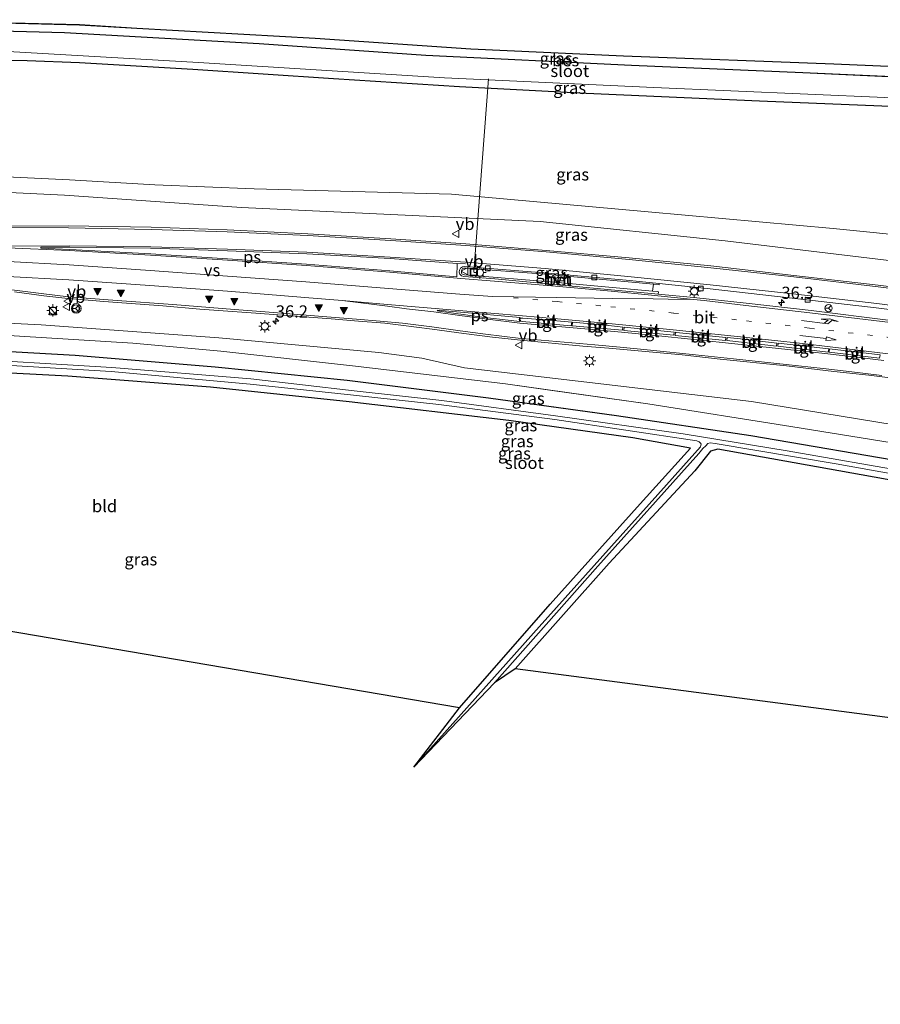
# Model space of a CAD drawing. Units: metres. Extents: x 69998 to 80006, y 412500 to 418751.
# Drawn here: x 72749 to 72926, y 412739 to 412942 of the extents above; entities that cross this region are included whole.
import ezdxf
from ezdxf.enums import TextEntityAlignment as Align

# ---------------------------------------------------------------- set-up
doc = ezdxf.new("R2010")
doc.units = ezdxf.units.M
doc.linetypes.add('VW-1-3_STREEP', pattern=[4, 1, -3])
doc.layers.get('0').update_dxf_attribs({"lineweight": 25})
for name, color, linetype, lineweight in [('B-ME-AL-OVERIG-L-B1', 7, 'Continuous', 18), ('B-ME-AM-KILOMETR-S-B1', 7, 'Continuous', 18), ('B-ME-GW-INSTEEKWATERGANG-L-B1', 10, 'Continuous', 25), ('B-ME-GW-KRUINLIJN-L-B1', 93, 'Continuous', 18), ('B-ME-GW-TEENLIJN-L-B1', 93, 'Continuous', 18), ('B-ME-IE-GRASLAND-GV-B6', 93, 'Continuous', 18), ('B-ME-IE-GRONDWERKLIJN-GROND_INGERICHT-GV-B6', 253, 'Continuous', 18), ('B-ME-IE-INRICHTINGSELEMENT-S-B1', 253, 'Continuous', 18), ('B-ME-IE-MEUBILAIR_WEGMEUBILAIR-LICHTMAST-S-B1', 8, 'Continuous', 18), ('B-ME-KG-KADASTRAAL-OPNAMEDTMGRENS-L-B1', 10, 'Continuous', 25), ('B-ME-OB-BESCHOEIING-GV-B6', 10, 'Continuous', 25), ('B-ME-OG-WATER-GV-B6', 153, 'Continuous', 18), ('B-ME-VH-VERH_SOORT-BETON-OVERIG-GV-B6', 8, 'IE-TERREINAFSCHEIDING-NATUURLIJK-HOUTWAL', 18), ('B-ME-VH-VERH_SOORT-BITUMEN-GV-B6', 8, 'IE-TERREINAFSCHEIDING-NATUURLIJK-HOUTWAL', 18), ('B-ME-VH-VERH_SOORT-HALF_VERHARDING-GV-B6', 8, 'IE-TERREINAFSCHEIDING-NATUURLIJK-HOUTWAL', 18), ('B-ME-VH-VERH_SOORT-TEGELS-GV-B6', 8, 'Continuous', 18), ('B-ME-VV-KOLK-S-B1', 8, 'Continuous', 18), ('B-ME-VW-MARKERING-13STREEP-045-L-B1', 255, 'VW-1-3_STREEP', 18), ('B-ME-VW-MARKERING-PIJLLI750-S-B1', 7, 'Continuous', 18), ('B-ME-VW-MARKERING-PIJLRD750-S-B1', 7, 'Continuous', 18), ('B-ME-VW-MARKERING-STREEP-015-L-B1', 7, 'Continuous', 18), ('B-ME-VW-MARKERING-VERDRIJFSTRP-GV-B6', 7, 'Continuous', 18), ('B-ME-VW-MARKERING-VLAKMARK-GV-B6', 7, 'Continuous', 18), ('B-ME-VW-MARKERING-VLAKMARK-S-B1', 7, 'Continuous', 18), ('B-ME-VW-MEUBILAIR_WEGMEUBILAIR-RONA-S-B1', 8, 'Continuous', 18), ('B-ME-VW-MEUBILAIR_WEGMEUBILAIR-VERKEERSBORD-S-B1', 8, 'Continuous', 18), ('B-ME-VW-MEUBILAIR_WEGMEUBILAIR-VERKEERSLICHT-S-B1', 13, 'Continuous', 18)]:
    doc.layers.add(name, color=color, linetype=linetype, lineweight=lineweight)
doc.styles.add('NLCS-ISO', font='NLCS-ISO.TTF')
doc.linetypes.add('IE-TERREINAFSCHEIDING-NATUURLIJK-HOUTWAL', pattern='A,7,-1.5,[67,NLCS.SHX,S=0.75,R=45,X=0,Y=0],-1.5,7,-1.5,[70,NLCS.SHX,S=0.75,R=0,X=0,Y=0],-1.5', length=20)

# ---------------------------------------------------------------- blocks, each defined once
blk = doc.blocks.new('d43bz_FeatureWriter_4_19_FMEBLOCK1')
at = {"layer": 'B-ME-KG-KADASTRAAL-OPNAMEDTMGRENS-L-B1'}
blk.add_polyline3d([(-2260.83, 45.98, -0.49), (-2607.76, 91.38, -0.06), (-2788.79, 115.07, -0.28), (-2793.05, 112.2, -1.32), (-2809.67, 94.84, -1.32), (-2800.26, 107.03, -0.38), (-2988.2, 139.02, -0.02), (-3003.36, 141.6, -0.02), (-3068.21, 152.63, -0.05), (-3191.41, 139.36, -0.27), (-3195.68, 141.82, -1.39), (-3197.06, 142.34, -1.39), (-3201.88, 145.67, 0.11), (-3205.64, 149.74, 0.11), (-3209.68, 149.89, 0.25)], dxfattribs=at)
blk = doc.blocks.new('d43bz_FeatureWriter_4_19_FMEBLOCK2')
at = {"layer": 'B-ME-KG-KADASTRAAL-OPNAMEDTMGRENS-L-B1'}
blk.add_polyline3d([(-2824.43, 169.38, -0.35), (-2785.06, 168.35, -0.26), (-2773.32, 167.64, -0.26), (-2736.61, 165.57, -0.26), (-2704.57, 163.37, -0.26), (-2673.08, 161.9, -0.26), (-2629.82, 160.29, -0.26), (-2586.43, 158.43, -0.26)], dxfattribs=at)
blk = doc.blocks.new('d43bz_FeatureWriter_4_19_FMEBLOCK16')
at = {"layer": 'B-ME-KG-KADASTRAAL-OPNAMEDTMGRENS-L-B1'}
blk.add_polyline3d([(-2260.83, 45.98, -0.49), (-2607.76, 91.38, -0.06), (-2788.79, 115.07, -0.28), (-2793.05, 112.2, -1.32), (-2809.67, 94.84, -1.32), (-2800.26, 107.03, -0.38), (-2988.2, 139.02, -0.02), (-3003.36, 141.6, -0.02), (-3068.21, 152.63, -0.05), (-3191.41, 139.36, -0.27), (-3195.68, 141.82, -1.39), (-3197.06, 142.34, -1.39), (-3201.88, 145.67, 0.11), (-3205.64, 149.74, 0.11), (-3209.68, 149.89, 0.25)], dxfattribs=at)
blk = doc.blocks.new('d43bz_FeatureWriter_4_19_FMEBLOCK17')
at = {"layer": 'B-ME-KG-KADASTRAAL-OPNAMEDTMGRENS-L-B1'}
blk.add_polyline3d([(-2824.43, 169.38, -0.35), (-2785.06, 168.35, -0.26), (-2773.32, 167.64, -0.26), (-2736.61, 165.57, -0.26), (-2704.57, 163.37, -0.26), (-2673.08, 161.9, -0.26), (-2629.82, 160.29, -0.26), (-2586.43, 158.43, -0.26)], dxfattribs=at)
blk = doc.blocks.new('kast')
blk.add_line((-0.75, -0.75), (0.75, 0.75))
blk.add_lwpolyline([(-0.75, 0.75), (0.75, 0.75), (0.75, -0.75), (-0.75, -0.75)], close=True)
blk = doc.blocks.new('put')
for p, q in [((0.75, 0.75), (-0.75, 0.75)), ((-0.75, 0.75), (-0.75, -0.75)), ((0.75, -0.75), (0.75, 0.75)), ((-0.75, -0.75), (0.75, -0.75))]:
    blk.add_line(p, q)
blk.add_lwpolyline([(-0.625, 0.625), (0.625, 0.625), (0.625, -0.625), (-0.625, -0.625)], close=True)
blk = doc.blocks.new('verkeersbord')
for p, q in [((0, 0.75), (-0.75, -0.625)), ((0.75, -0.625), (0, 0.75)), ((-0.75, -0.625), (0.75, -0.625))]:
    blk.add_line(p, q)
blk = doc.blocks.new('verkeerslicht')
for radius in [1, 0.75]:
    blk.add_circle((0, 0), radius)
blk = doc.blocks.new('wegwijzer')
for q in [(-0.53, -0.53), (0, 0.75), (0.53, -0.53)]:
    blk.add_line((0, 0), q)
blk.add_circle((0, 0), 0.75)
blk = doc.blocks.new('hecto')
for p, q in [((0, 0.625), (-0.625, 0)), ((0, -0.625), (0, 0.625)), ((-0.625, 0), (0.625, 0)), ((0.625, 0), (0, -0.625))]:
    blk.add_line(p, q)
blk = doc.blocks.new('kolk')
blk.add_lwpolyline([(-0.5, -0.5), (0.5, -0.5), (0.5, 0.5), (-0.5, 0.5)], close=True)
blk = doc.blocks.new('verfsymbol')
for color in [252, 253]:
    blk.add_hatch(color=color).paths.add_polyline_path([(0.75, -0.625), (0, 0.75), (-0.75, -0.625)])
blk.add_lwpolyline([(0.75, -0.625), (0, 0.75), (-0.75, -0.625)], close=True)
blk = doc.blocks.new('lantaarnpaal')
for p, q in [((-0.75, 0), (-1.25, 0)), ((-0.88, 0.88), (-0.53, 0.53)), ((0, 0.75), (0, 1.25)), ((0.53, 0.53), (0.88, 0.88)), ((0.75, 0), (1.25, 0)), ((-0.53, -0.53), (-0.88, -0.88)), ((0, -0.75), (0, -1.25)), ((0.53, -0.53), (0.88, -0.88))]:
    blk.add_line(p, q)
blk.add_circle((0, 0), 0.75)
blk = doc.blocks.new('pijll')
for p, q in [((0, 0, 0.1), (5.45, 0, 0.1)), ((5.7, 1.05, 0.1), (4, 0.75, 0.1)), ((4, 0.75, 0.1), (5.45, 0.75, 0.1)), ((5.45, 0.75, 0.1), (4.7, 0, 0.1)), ((6.2, 0.75, 0.1), (5.45, 0, 0.1)), ((7.5, 0.75, 0.1), (5.7, 1.05, 0.1)), ((7.5, 0.75, 0.1), (6.2, 0.75, 0.1))]:
    blk.add_line(p, q)
blk = doc.blocks.new('pijl')
for p, q in [((0, 0, 0.1), (5.45, 0, 0.1)), ((7.5, 0, 0.1), (5.45, 0.375, 0.1)), ((5.45, 0.375, 0.1), (5.45, -0.375, 0.1)), ((5.45, -0.375, 0.1), (7.5, 0, 0.1))]:
    blk.add_line(p, q)

msp = doc.modelspace()

# ---------------------------------------------------------------- linework, layer by layer
at = {"layer": 'B-ME-AL-OVERIG-L-B1'}
msp.add_line((72845.152, 412929.788, -0.687), (72842.18, 412890.028, 2.063), dxfattribs=at)
at = {"layer": 'B-ME-GW-INSTEEKWATERGANG-L-B1'}
for points in [[(73054.355, 412932.59, -0.103), (73053.573, 412927.857, -0.117), (73052.618, 412925.686, -0.123), (73050.728, 412923.167, -0.18), (73047.602, 412921.019, -0.213), (73042.782, 412919.505, -0.253), (73038.677, 412919.181, -0.253), (73010.04, 412920.607, -0.253), (72973.637, 412922.171, -0.253), (72936.229, 412923.696, -0.18), (72900.952, 412925.204, -0.18), (72865.305, 412926.763, -0.217), (72839.178, 412928.131, -0.287), (72813.283, 412929.762, -0.287), (72784.323, 412931.693, -0.29), (72760.953, 412933.036, -0.28), (72750.17, 412933.488, -0.22), (72710.362, 412934.315, -0.22), (72679.165, 412934.884, -0.177), (72669.403, 412934.677, -0.118)], [(72659.038, 412876.045, 0.043), (72686.143, 412875.884, 0.043), (72722.373, 412874.974, 0.043), (72760.098, 412872.88, 0.043), (72788.878, 412870.479, 0.043), (72816.079, 412867.727, 0.09), (72845.163, 412864.073, 0.047), (72858.1046, 412862.2984, 0.047)], [(72839.228, 412800.193, -0.383), (72857.891, 412821.532, -0.383), (72876.362, 412842.233, -0.393), (72886.753, 412853.724, -0.393), (72874.893, 412855.843, -0.193), (72849.325, 412859.42, -0.193), (72816.487, 412863.226, -0.193), (72787.962, 412866.261, -0.173), (72758.557, 412868.53, -0.15), (72725.759, 412870.278, -0.087), (72693.221, 412871.213, -0.087), (72662.654, 412871.689, -0.087), (72658.266, 412871.679, -0.087)], [(72858.1046, 412862.2984, 0.047), (72871.541, 412860.456, 0.047), (72899.202, 412856.315, 0.047), (72933.702, 412850.434, 0.143), (72968.869, 412844.357, 0.163), (73002.917, 412838.003, 0.133), (73036.88, 412831.998, 0.163), (73042.27, 412831.049, 0.161)], [(73041.27, 412826.641, -0.273), (73014.821, 412831.406, -0.273), (72982.465, 412837.203, -0.273), (72955.069, 412842.223, -0.273), (72921.905, 412848.197, -0.373), (72892.364, 412853.522, -0.507), (72890.87, 412853.06, -0.507), (72887.613, 412849.031, -0.247), (72870.032, 412830.002, -0.247), (72850.691, 412808.233, -0.283)]]:
    msp.add_polyline3d(points, dxfattribs=at)
at = {"layer": 'B-ME-GW-KRUINLIJN-L-B1'}
for points in [[(73053.326, 412879.79, 2.768), (73052.891, 412879.538, 2.77), (73047.541, 412878.275, 2.75), (73041.416, 412878.365, 2.74), (73031.212, 412878.981, 2.637), (72987.681, 412884.551, 2.46), (72946.451, 412890.063, 2.257), (72893.884, 412896.372, 2.097), (72855.792, 412900.414, 1.887), (72794.324, 412903.29, 1.803), (72757.87, 412905.831, 1.667), (72732.269, 412907.07, 1.667), (72687.49, 412909.527, 1.647), (72664.961, 412909.55, 1.647)], [(72660.093, 412882.011, 1.284), (72687.585, 412881.743, 1.267), (72720.044, 412880.724, 1.167), (72753.106, 412879.132, 1.167), (72789.656, 412876.448, 1.187), (72822.566, 412873.383, 1.165), (72831.428, 412872.202, 1.254), (72840.232, 412870.212, 1.296), (72899.335, 412863.325, 1.437), (72935.787, 412857.339, 1.699), (72969.898, 412851.184, 1.437), (72999.781, 412846.987, 2.346), (73031.525, 412842.509, 2.481), (73044.051, 412839.747, 2.412)]]:
    msp.add_polyline3d(points, dxfattribs=at)
at = {"layer": 'B-ME-GW-TEENLIJN-L-B1'}
for points in [[(73059.549, 412917.048, 0.313), (73055.778, 412897.581, 0.51), (73053.844, 412891.497, 0.593), (73050.369, 412888.017, 0.65), (73045.865, 412885.854, 0.723), (73040.455, 412885.276, 0.72), (73025.721, 412887.084, 0.583), (72986.691, 412891.595, 0.583), (72953.031, 412895.252, 0.647), (72916.129, 412898.95, 0.737), (72878.049, 412902.388, 0.79), (72837.574, 412905.987, 0.74), (72796.937, 412907.137, 0.723), (72776.503, 412907.918, 0.483), (72758.91, 412908.975, 0.317), (72732.999, 412910.184, 0.37), (72699.449, 412911.604, 0.433), (72673.725, 412912.222, 0.46), (72665.447, 412912.301, 0.472)], [(72858.7671, 412865.5397, 0.377), (72848.703, 412866.958, 0.377), (72817.776, 412870.618, 0.377), (72790.097, 412873.664, 0.353), (72771.93, 412875.31, 0.353), (72741.926, 412877.19, 0.39), (72709.131, 412878.708, 0.407), (72675.24, 412879.236, 0.407), (72659.599, 412879.219, 0.407)], [(73043.121, 412834.82, 0.438), (73002.73, 412841.911, 0.43), (72974.196, 412847.055, 0.43), (72940.641, 412852.826, 0.377), (72907.392, 412858.178, 0.377), (72877.945, 412862.837, 0.377), (72858.7671, 412865.5397, 0.377)]]:
    msp.add_polyline3d(points, dxfattribs=at)
at = {"layer": 'B-ME-IE-GRASLAND-GV-B6'}
for points in [[(72721.638, 412941.952, -0.353), (72761.009, 412940.931, -0.257), (72772.754, 412940.222, -0.257), (72809.459, 412938.149, -0.257), (72841.498, 412935.943, -0.257), (72872.993, 412934.48, -0.257), (72916.247, 412932.867, -0.257), (72959.643, 412931.004, -0.263)], [(72952.759, 412929.127, -1.114), (72909.903, 412931.087, -1.114), (72874.594, 412932.616, -1.114), (72832.298, 412934.645, -1.114), (72797.991, 412937.063, -1.114), (72757.869, 412939.325, -1.114), (72718.603, 412940.352, -1.114)], [(72710.362, 412934.315, -0.22), (72750.17, 412933.488, -0.22), (72760.953, 412933.036, -0.28), (72784.323, 412931.693, -0.29), (72813.283, 412929.762, -0.287), (72839.178, 412928.131, -0.287), (72865.305, 412926.763, -0.217), (72900.952, 412925.204, -0.18), (72936.229, 412923.696, -0.18), (72973.637, 412922.171, -0.253), (73010.04, 412920.607, -0.253), (73038.677, 412919.181, -0.253), (73042.782, 412919.505, -0.253), (73047.602, 412921.019, -0.213), (73050.728, 412923.167, -0.18), (73052.618, 412925.686, -0.123), (73053.573, 412927.857, -0.117), (73054.355, 412932.59, -0.103)], [(73054.355, 412932.59, -0.103), (73053.573, 412927.857, -0.117), (73052.618, 412925.686, -0.123), (73050.728, 412923.167, -0.18), (73047.602, 412921.019, -0.213), (73042.782, 412919.505, -0.253), (73038.677, 412919.181, -0.253), (73010.04, 412920.607, -0.253), (72973.637, 412922.171, -0.253), (72936.229, 412923.696, -0.18), (72900.952, 412925.204, -0.18), (72865.305, 412926.763, -0.217), (72839.178, 412928.131, -0.287), (72813.283, 412929.762, -0.287), (72784.323, 412931.693, -0.29), (72760.953, 412933.036, -0.28), (72750.17, 412933.488, -0.22), (72710.362, 412934.315, -0.22)], [(72746.303, 412935.433, -1.658), (72785.5, 412933.114, -1.658), (72836.146, 412929.957, -1.658), (72879.22, 412927.986, -1.658), (72926.771, 412925.913, -1.658), (72966.96, 412924.155, -1.658), (73002.719, 412922.692, -1.658), (73007.77, 412922.64, -1.658), (73038.905, 412920.878, -1.658), (73040.492, 412920.825, -1.658), (73044.3, 412921.861, -1.658), (73048.023, 412923.751, -1.658), (73049.395, 412925.469, -1.658), (73051.721, 412929.328, -1.658), (73054.355, 412932.59, -0.103)], [(73054.355, 412932.59, -0.103), (73059.549, 412917.048, 0.313), (73055.778, 412897.581, 0.51), (73053.844, 412891.497, 0.593), (73050.369, 412888.017, 0.65), (73045.865, 412885.854, 0.723), (73040.455, 412885.276, 0.72), (73025.721, 412887.084, 0.583), (72986.691, 412891.595, 0.583), (72953.031, 412895.252, 0.647), (72916.129, 412898.95, 0.737), (72878.049, 412902.388, 0.79), (72837.574, 412905.987, 0.74), (72796.937, 412907.137, 0.723), (72776.503, 412907.918, 0.483), (72758.91, 412908.975, 0.317), (72732.999, 412910.184, 0.37)], [(72732.999, 412910.184, 0.37), (72758.91, 412908.975, 0.317), (72776.503, 412907.918, 0.483), (72796.937, 412907.137, 0.723), (72837.574, 412905.987, 0.74), (72878.049, 412902.388, 0.79), (72916.129, 412898.95, 0.737), (72953.031, 412895.252, 0.647), (72986.691, 412891.595, 0.583), (73025.721, 412887.084, 0.583), (73040.455, 412885.276, 0.72), (73045.865, 412885.854, 0.723), (73050.369, 412888.017, 0.65), (73053.844, 412891.497, 0.593), (73055.778, 412897.581, 0.51), (73059.549, 412917.048, 0.313), (73059.1, 412901.633, 1.187)], [(72732.269, 412907.07, 1.667), (72757.87, 412905.831, 1.667), (72794.324, 412903.29, 1.803), (72855.792, 412900.414, 1.887), (72893.884, 412896.372, 2.097), (72946.451, 412890.063, 2.257), (72987.681, 412884.551, 2.46), (73031.212, 412878.981, 2.637), (73041.416, 412878.365, 2.74), (73047.541, 412878.275, 2.75), (73052.891, 412879.538, 2.77), (73053.326, 412879.79, 2.768)], [(73059.1, 412901.633, 1.187), (73053.326, 412879.79, 2.768), (73052.891, 412879.538, 2.77), (73047.541, 412878.275, 2.75), (73041.416, 412878.365, 2.74), (73031.212, 412878.981, 2.637), (72987.681, 412884.551, 2.46), (72946.451, 412890.063, 2.257), (72893.884, 412896.372, 2.097), (72855.792, 412900.414, 1.887), (72794.324, 412903.29, 1.803), (72757.87, 412905.831, 1.667), (72732.269, 412907.07, 1.667)], [(73053.326, 412879.79, 2.768), (73051.1189, 412870.058, 2.9894), (73048.669, 412870.448, 2.97), (73045.034, 412870.959, 2.95), (73031.184, 412872.913, 2.845), (73015.181, 412875.187, 2.765), (73001.682, 412877.133, 2.624), (72994.764, 412878.053, 2.624), (72979.043, 412880.226, 2.497), (72962.172, 412882.54, 2.367), (72942.162, 412885.157, 2.293), (72925.394, 412887.287, 2.257), (72908.029, 412889.28, 2.207), (72890.963, 412891.229, 2.126), (72874.141, 412892.916, 2.043), (72857.039, 412894.444, 1.978), (72840.522, 412895.761, 1.916), (72825.06, 412896.792, 1.872), (72807.958, 412897.857, 1.852), (72791.388, 412898.648, 1.824), (72775.703, 412899.19, 1.748), (72758.633, 412899.469, 1.7), (72746.06, 412899.457, 1.69)], [(72928.002, 412880.01, 2.28), (72911.586, 412882.053, 2.2), (72898.222, 412883.593, 2.145), (72887.446, 412884.717, 2.115), (72880.0813, 412885.4513, 2.0744), (72880.133, 412885.929, 2.232), (72879.98, 412885.946, 2.226), (72878.957, 412886.038, 2.256), (72879.12, 412887.478, 2.156), (72880.314, 412887.37, 2.206), (72880.3337, 412887.5921, 1.985)], [(72880.3337, 412887.5921, 1.985), (72890.207, 412886.597, 2.043), (72907.709, 412884.612, 2.16), (72925.002, 412882.591, 2.236), (72942.118, 412880.453, 2.351)], [(72747.567, 412885.879, 1.368), (72753.61, 412885.041, 1.419), (72757.955, 412884.578, 1.374), (72765.961, 412883.916, 1.34), (72778.114, 412882.99, 1.334), (72785.723, 412882.328, 1.369), (72797.258, 412881.534, 1.401), (72802.728, 412881.115, 1.391), (72812.763, 412880.321, 1.423), (72818.41, 412879.88, 1.475), (72823.813, 412879.439, 1.464), (72827.122, 412879.064, 1.452), (72833.584, 412878.226, 1.498), (72840.113, 412877.343, 1.484), (72846.001, 412876.571, 1.606), (72851.758, 412875.932, 1.585), (72864.616, 412874.719, 1.663), (72869.91, 412874.278, 1.717), (72885.062, 412872.932, 1.744), (72892.848, 412872.006, 1.828), (72906.522, 412870.683, 1.854), (72916.227, 412869.514, 1.924), (72923.461, 412868.742, 1.941), (72929.526, 412867.948, 2.009)], [(73046.617, 412850.214, 2.784), (73045.834, 412846.759, 2.679), (73044.051, 412839.747, 2.412), (73031.525, 412842.509, 2.481), (72999.781, 412846.987, 2.346), (72969.898, 412851.184, 1.437), (72935.787, 412857.339, 1.699), (72899.335, 412863.325, 1.437), (72840.232, 412870.212, 1.296), (72831.428, 412872.202, 1.254), (72822.566, 412873.383, 1.165), (72789.656, 412876.448, 1.187), (72753.106, 412879.132, 1.167), (72720.044, 412880.724, 1.167)], [(72720.044, 412880.724, 1.167), (72753.106, 412879.132, 1.167), (72789.656, 412876.448, 1.187), (72822.566, 412873.383, 1.165), (72831.428, 412872.202, 1.254), (72840.232, 412870.212, 1.296), (72899.335, 412863.325, 1.437), (72935.787, 412857.339, 1.699), (72969.898, 412851.184, 1.437), (72999.781, 412846.987, 2.346), (73031.525, 412842.509, 2.481), (73044.051, 412839.747, 2.412)], [(72741.926, 412877.19, 0.39), (72771.93, 412875.31, 0.353), (72790.097, 412873.664, 0.353), (72817.776, 412870.618, 0.377), (72848.703, 412866.958, 0.377), (72877.945, 412862.837, 0.377), (72907.392, 412858.178, 0.377), (72940.641, 412852.826, 0.377), (72974.196, 412847.055, 0.43), (73002.73, 412841.911, 0.43), (73043.121, 412834.82, 0.438)], [(73044.051, 412839.747, 2.412), (73044.036, 412839.686, 2.427), (73043.121, 412834.82, 0.438), (73002.73, 412841.911, 0.43), (72974.196, 412847.055, 0.43), (72940.641, 412852.826, 0.377), (72907.392, 412858.178, 0.377), (72877.945, 412862.837, 0.377), (72848.703, 412866.958, 0.377), (72817.776, 412870.618, 0.377), (72790.097, 412873.664, 0.353), (72771.93, 412875.31, 0.353), (72741.926, 412877.19, 0.39)], [(73043.121, 412834.82, 0.438), (73043.099, 412834.706, 0.43), (73042.27, 412831.049, 0.161), (73036.88, 412831.998, 0.163), (73002.917, 412838.003, 0.133), (72968.869, 412844.357, 0.163), (72933.702, 412850.434, 0.143), (72899.202, 412856.315, 0.047), (72871.541, 412860.456, 0.047), (72845.163, 412864.073, 0.047), (72816.079, 412867.727, 0.09), (72788.878, 412870.479, 0.043), (72760.098, 412872.88, 0.043), (72722.373, 412874.974, 0.043)], [(72722.373, 412874.974, 0.043), (72760.098, 412872.88, 0.043), (72788.878, 412870.479, 0.043), (72816.079, 412867.727, 0.09), (72845.163, 412864.073, 0.047), (72871.541, 412860.456, 0.047), (72899.202, 412856.315, 0.047), (72933.702, 412850.434, 0.143), (72968.869, 412844.357, 0.163), (73002.917, 412838.003, 0.133), (73036.88, 412831.998, 0.163), (73042.27, 412831.049, 0.161)], [(72733.151, 412871.55, -1.317), (72767.485, 412869.459, -1.317), (72796.092, 412866.907, -1.317), (72817.351, 412864.631, -1.317), (72834.972, 412862.689, -1.317), (72858.815, 412859.6, -1.317), (72888.067, 412855.206, -1.317), (72888.515, 412854.998, -1.317), (72888.701, 412854.881, -1.317), (72888.843, 412854.715, -1.317), (72888.949, 412854.553, -1.317), (72888.819, 412854.003, -1.317), (72881.785, 412846.153, -1.317), (72855.63, 412816.899, -1.317), (72829.817, 412788.002, -1.317), (72839.228, 412800.193, -0.383)], [(73042.27, 412831.049, 0.161), (73041.847, 412829.186, -1.176), (73010.981, 412834.702, -1.176), (72982.762, 412839.822, -1.176), (72957.463, 412844.174, -1.176), (72932.656, 412848.641, -1.176), (72906.641, 412853.128, -1.176), (72885.221, 412856.636, -1.176), (72858.995, 412860.382, -1.176), (72835.561, 412863.506, -1.176), (72817.493, 412865.528, -1.176), (72796.238, 412867.969, -1.176), (72767.605, 412870.341, -1.176), (72733.303, 412872.391, -1.176)], [(72839.228, 412800.193, -0.383), (72857.891, 412821.532, -0.383), (72876.362, 412842.233, -0.393), (72886.753, 412853.724, -0.393), (72874.893, 412855.843, -0.193), (72849.325, 412859.42, -0.193), (72816.487, 412863.226, -0.193), (72787.962, 412866.261, -0.173), (72758.557, 412868.53, -0.15), (72725.759, 412870.278, -0.087)], [(73041.626, 412828.209, -1.176), (73041.27, 412826.641, -0.273), (73014.821, 412831.406, -0.273), (72982.465, 412837.203, -0.273), (72955.069, 412842.223, -0.273), (72921.905, 412848.197, -0.373), (72892.364, 412853.522, -0.507), (72890.87, 412853.06, -0.507), (72887.613, 412849.031, -0.247), (72870.032, 412830.002, -0.247), (72850.691, 412808.233, -0.283), (72846.435, 412805.367, -1.317), (72867.693, 412829.391, -1.317), (72888.489, 412852.581, -1.317), (72889.325, 412853.602, -1.317), (72889.885, 412854.204, -1.317), (72890.347, 412854.635, -1.317), (72890.811, 412854.809, -1.317), (72891.839, 412854.687, -1.317), (72916.737, 412850.481, -1.317), (72949.685, 412844.566, -1.317), (72983.319, 412838.576, -1.317), (73016.636, 412832.684, -1.317), (73041.626, 412828.209, -1.176)]]:
    msp.add_polyline3d(points, dxfattribs=at)
at = {"layer": 'B-ME-IE-GRONDWERKLIJN-GROND_INGERICHT-GV-B6'}
for points in [[(72839.228, 412800.193, -0.383), (72651.2834, 412832.1812, -0.0178), (72658.266, 412871.679, -0.087), (72662.654, 412871.689, -0.087), (72693.221, 412871.213, -0.087), (72725.759, 412870.278, -0.087), (72758.557, 412868.53, -0.15), (72787.962, 412866.261, -0.173), (72816.487, 412863.226, -0.193), (72849.325, 412859.42, -0.193), (72874.893, 412855.843, -0.193), (72886.753, 412853.724, -0.393), (72876.362, 412842.233, -0.393), (72857.891, 412821.532, -0.383), (72839.228, 412800.193, -0.383)], [(73041.27, 412826.641, -0.273), (73031.7205, 412784.5444, -0.0639), (72850.691, 412808.233, -0.283), (72870.032, 412830.002, -0.247), (72887.613, 412849.031, -0.247), (72890.87, 412853.06, -0.507), (72892.364, 412853.522, -0.507), (72921.905, 412848.197, -0.373), (72955.069, 412842.223, -0.273), (72982.465, 412837.203, -0.273), (73014.821, 412831.406, -0.273), (73041.27, 412826.641, -0.273)]]:
    msp.add_polyline3d(points, dxfattribs=at)
at = {"layer": 'B-ME-OB-BESCHOEIING-GV-B6'}
for points in [[(72952.754, 412929.027, -1.658), (72909.898, 412930.987, -1.658), (72874.589, 412932.516, -1.658), (72832.292, 412934.545, -1.658), (72797.985, 412936.963, -1.658), (72757.865, 412939.225, -1.658), (72718.601, 412940.252, -1.658)], [(72718.603, 412940.352, -1.114), (72757.869, 412939.325, -1.114), (72797.991, 412937.063, -1.114), (72832.298, 412934.645, -1.114), (72874.594, 412932.616, -1.114), (72909.903, 412931.087, -1.114), (72952.759, 412929.127, -1.114)]]:
    msp.add_polyline3d(points, dxfattribs=at)
at = {"layer": 'B-ME-OG-WATER-GV-B6'}
for points in [[(72718.601, 412940.252, -1.658), (72757.865, 412939.225, -1.658), (72797.985, 412936.963, -1.658), (72832.292, 412934.545, -1.658), (72874.589, 412932.516, -1.658), (72909.898, 412930.987, -1.658), (72952.754, 412929.027, -1.658)], [(72926.771, 412925.913, -1.658), (72879.22, 412927.986, -1.658), (72836.146, 412929.957, -1.658), (72785.5, 412933.114, -1.658), (72746.303, 412935.433, -1.658)], [(72949.685, 412844.566, -1.317), (72916.737, 412850.481, -1.317), (72891.839, 412854.687, -1.317), (72890.811, 412854.809, -1.317), (72890.347, 412854.635, -1.317), (72889.885, 412854.204, -1.317), (72889.325, 412853.602, -1.317), (72888.489, 412852.581, -1.317), (72867.693, 412829.391, -1.317), (72846.435, 412805.367, -1.317), (72829.817, 412788.002, -1.317), (72855.63, 412816.899, -1.317), (72881.785, 412846.153, -1.317), (72888.819, 412854.003, -1.317), (72888.949, 412854.553, -1.317), (72888.843, 412854.715, -1.317), (72888.701, 412854.881, -1.317), (72888.515, 412854.998, -1.317), (72888.067, 412855.206, -1.317), (72858.815, 412859.6, -1.317), (72834.972, 412862.689, -1.317), (72817.351, 412864.631, -1.317), (72796.092, 412866.907, -1.317), (72767.485, 412869.459, -1.317), (72733.151, 412871.55, -1.317)], [(72733.303, 412872.391, -1.176), (72767.605, 412870.341, -1.176), (72796.238, 412867.969, -1.176), (72817.493, 412865.528, -1.176), (72835.561, 412863.506, -1.176), (72858.995, 412860.382, -1.176), (72885.221, 412856.636, -1.176), (72906.641, 412853.128, -1.176), (72932.656, 412848.641, -1.176), (72957.463, 412844.174, -1.176), (72982.762, 412839.822, -1.176), (73010.981, 412834.702, -1.176), (73041.847, 412829.186, -1.176)]]:
    msp.add_polyline3d(points, dxfattribs=at)
at = {"layer": 'B-ME-VH-VERH_SOORT-BETON-OVERIG-GV-B6'}
msp.add_polyline3d([(72880.3337, 412887.5921, 1.985), (72880.314, 412887.37, 2.206), (72879.12, 412887.478, 2.156), (72856.738, 412889.511, 2.021), (72840.511, 412890.786, 1.975), (72840.02, 412890.757, 1.949), (72839.811, 412890.706, 1.955), (72839.582, 412890.272, 1.926), (72839.623, 412889.766, 1.902), (72839.684, 412889.632, 1.929), (72839.813, 412889.537, 1.934), (72840.198, 412889.409, 1.928), (72858.693, 412887.859, 2.028), (72878.957, 412886.038, 2.256), (72879.98, 412885.946, 2.226), (72880.133, 412885.929, 2.232), (72880.0813, 412885.4513, 2.0744), (72878.74, 412885.585, 2.067), (72870.426, 412886.315, 2.033), (72859.513, 412887.337, 1.96), (72846.451, 412888.551, 1.81), (72841.062, 412888.962, 1.81), (72840.091, 412889.04, 1.818), (72839.604, 412889.213, 1.82), (72839.282, 412889.514, 1.83), (72839.15, 412889.92, 1.82), (72839.221, 412890.3337, 1.8419), (72839.231, 412890.392, 1.845), (72839.425, 412890.776, 1.844), (72839.785, 412891.069, 1.832), (72840.223, 412891.103, 1.812), (72856.579, 412889.78, 1.868), (72873.538, 412888.277, 1.945), (72880.3337, 412887.5921, 1.985)], dxfattribs=at)
at = {"layer": 'B-ME-VH-VERH_SOORT-BITUMEN-GV-B6'}
for points in [[(72746.06, 412899.457, 1.69), (72758.633, 412899.469, 1.7), (72775.703, 412899.19, 1.748), (72791.388, 412898.648, 1.824), (72807.958, 412897.857, 1.852), (72825.06, 412896.792, 1.872), (72840.522, 412895.761, 1.916), (72857.039, 412894.444, 1.978), (72874.141, 412892.916, 2.043), (72890.963, 412891.229, 2.126), (72908.029, 412889.28, 2.207), (72925.394, 412887.287, 2.257), (72942.162, 412885.157, 2.293), (72962.172, 412882.54, 2.367), (72979.043, 412880.226, 2.497), (72994.764, 412878.053, 2.624), (73001.682, 412877.133, 2.624), (73015.181, 412875.187, 2.765), (73031.184, 412872.913, 2.845), (73045.034, 412870.959, 2.95), (73048.669, 412870.448, 2.97), (73051.1189, 412870.058, 2.9894)], [(72942.118, 412880.453, 2.351), (72925.002, 412882.591, 2.236), (72907.709, 412884.612, 2.16), (72890.207, 412886.597, 2.043), (72880.3337, 412887.5921, 1.985), (72873.538, 412888.277, 1.945), (72856.579, 412889.78, 1.868), (72840.223, 412891.103, 1.812), (72839.785, 412891.069, 1.832), (72839.425, 412890.776, 1.844), (72839.231, 412890.392, 1.845), (72839.221, 412890.3337, 1.8419), (72839.15, 412889.92, 1.82), (72839.282, 412889.514, 1.83), (72839.604, 412889.213, 1.82), (72840.091, 412889.04, 1.818), (72841.062, 412888.962, 1.81), (72846.451, 412888.551, 1.81), (72859.513, 412887.337, 1.96), (72870.426, 412886.315, 2.033), (72878.74, 412885.585, 2.067), (72880.0813, 412885.4513, 2.0744), (72887.446, 412884.717, 2.115), (72898.222, 412883.593, 2.145), (72911.586, 412882.053, 2.2), (72928.002, 412880.01, 2.28)], [(72929.526, 412867.948, 2.009), (72923.461, 412868.742, 1.941), (72916.227, 412869.514, 1.924), (72906.522, 412870.683, 1.854), (72892.848, 412872.006, 1.828), (72885.062, 412872.932, 1.744), (72869.91, 412874.278, 1.717), (72864.616, 412874.719, 1.663), (72851.758, 412875.932, 1.585), (72846.001, 412876.571, 1.606), (72840.113, 412877.343, 1.484), (72833.584, 412878.226, 1.498), (72827.122, 412879.064, 1.452), (72823.813, 412879.439, 1.464), (72818.41, 412879.88, 1.475), (72812.763, 412880.321, 1.423), (72802.728, 412881.115, 1.391), (72797.258, 412881.534, 1.401), (72785.723, 412882.328, 1.369), (72778.114, 412882.99, 1.334), (72765.961, 412883.916, 1.34), (72757.955, 412884.578, 1.374), (72753.61, 412885.041, 1.419), (72747.567, 412885.879, 1.368)], [(72862.2932, 412879.6306, 1.7524), (72858.476, 412879.973, 1.732), (72852.221, 412880.508, 1.694), (72851.822, 412880.495, 1.672), (72851.686, 412880.409, 1.764), (72851.653, 412880.221, 1.77), (72851.697, 412880.045, 1.757), (72851.818, 412879.89, 1.768), (72852.083, 412879.758, 1.691), (72862.217, 412878.876, 1.737), (72862.2932, 412879.6306, 1.7524)], [(72872.8346, 412878.654, 1.8058), (72869.915, 412878.947, 1.793), (72862.451, 412879.6165, 1.7532), (72862.383, 412878.876, 1.799), (72872.771, 412877.983, 1.814), (72872.8346, 412878.654, 1.8058)], [(72883.3988, 412877.5938, 1.8523), (72873.0699, 412878.6304, 1.8069), (72873.003, 412877.95, 1.894), (72883.325, 412876.979, 1.838), (72883.3988, 412877.5938, 1.8523)], [(72894.0375, 412876.5014, 1.915), (72883.785, 412877.555, 1.854), (72883.6893, 412877.5646, 1.8536), (72883.623, 412876.935, 1.939), (72893.967, 412875.877, 1.936), (72894.0375, 412876.5014, 1.915)], [(72904.5424, 412875.3568, 1.9549), (72897.058, 412876.191, 1.933), (72894.2683, 412876.4777, 1.9164), (72894.209, 412875.854, 1.993), (72904.476, 412874.74, 1.929), (72904.5424, 412875.3568, 1.9549)], [(72915.2004, 412874.1502, 2.0021), (72909.727, 412874.779, 1.97), (72904.7966, 412875.3285, 1.9556), (72904.73, 412874.696, 2.045), (72915.107, 412873.505, 2.029), (72915.2004, 412874.1502, 2.0021)], [(72925.7665, 412872.9363, 2.0642), (72915.3927, 412874.1281, 2.0033), (72915.305, 412873.472, 2.045), (72925.683, 412872.259, 2.078), (72925.7665, 412872.9363, 2.0642)]]:
    msp.add_polyline3d(points, dxfattribs=at)
at = {"layer": 'B-ME-VH-VERH_SOORT-HALF_VERHARDING-GV-B6'}
msp.add_polyline3d([(72879.12, 412887.478, 2.156), (72878.957, 412886.038, 2.256), (72858.693, 412887.859, 2.028), (72840.198, 412889.409, 1.928), (72839.813, 412889.537, 1.934), (72839.684, 412889.632, 1.929), (72839.623, 412889.766, 1.902), (72839.582, 412890.272, 1.926), (72839.811, 412890.706, 1.955), (72840.02, 412890.757, 1.949), (72840.511, 412890.786, 1.975), (72856.738, 412889.511, 2.021), (72879.12, 412887.478, 2.156)], dxfattribs=at)
at = {"layer": 'B-ME-VH-VERH_SOORT-TEGELS-GV-B6'}
for points in [[(72862.2932, 412879.6306, 1.7524), (72862.217, 412878.876, 1.737), (72852.083, 412879.758, 1.691), (72851.818, 412879.89, 1.768), (72851.697, 412880.045, 1.757), (72851.653, 412880.221, 1.77), (72851.686, 412880.409, 1.764), (72851.822, 412880.495, 1.672), (72852.221, 412880.508, 1.694), (72858.476, 412879.973, 1.732), (72862.2932, 412879.6306, 1.7524)], [(72872.8346, 412878.654, 1.8058), (72872.771, 412877.983, 1.814), (72862.383, 412878.876, 1.799), (72862.451, 412879.6165, 1.7532), (72869.915, 412878.947, 1.793), (72872.8346, 412878.654, 1.8058)], [(72883.3988, 412877.5938, 1.8523), (72883.325, 412876.979, 1.838), (72873.003, 412877.95, 1.894), (72873.0699, 412878.6304, 1.8069), (72883.3988, 412877.5938, 1.8523)], [(72894.0375, 412876.5014, 1.915), (72893.967, 412875.877, 1.936), (72883.623, 412876.935, 1.939), (72883.6893, 412877.5646, 1.8536), (72883.785, 412877.555, 1.854), (72894.0375, 412876.5014, 1.915)], [(72904.5424, 412875.3568, 1.9549), (72904.476, 412874.74, 1.929), (72894.209, 412875.854, 1.993), (72894.2683, 412876.4777, 1.9164), (72897.058, 412876.191, 1.933), (72904.5424, 412875.3568, 1.9549)], [(72915.2004, 412874.1502, 2.0021), (72915.107, 412873.505, 2.029), (72904.73, 412874.696, 2.045), (72904.7966, 412875.3285, 1.9556), (72909.727, 412874.779, 1.97), (72915.2004, 412874.1502, 2.0021)], [(72925.7665, 412872.9363, 2.0642), (72925.683, 412872.259, 2.078), (72915.305, 412873.472, 2.045), (72915.3927, 412874.1281, 2.0033), (72925.7665, 412872.9363, 2.0642)]]:
    msp.add_polyline3d(points, dxfattribs=at)
at = {"layer": 'B-ME-VW-MARKERING-13STREEP-045-L-B1'}
msp.add_polyline3d([(72850.316, 412884.682, 1.804), (72859.32, 412883.894, 1.854), (72870.329, 412882.822, 1.92), (72883.32, 412881.514, 1.974), (72898.305, 412879.915, 2.038), (72911.278, 412878.42, 2.082), (72927.255, 412876.533, 2.176), (72943.181, 412874.493, 2.262), (72959.151, 412872.374, 2.381), (72974.077, 412870.337, 2.497), (72986.999, 412868.591, 2.592), (73001.911, 412866.452, 2.719), (73010.857, 412865.241, 2.791), (73021.804, 412863.652, 2.843), (73030.721, 412862.403, 2.894), (73038.693, 412861.255, 2.954)], dxfattribs=at)
at = {"layer": 'B-ME-VW-MARKERING-STREEP-015-L-B1'}
for p, q in [((72838.7436, 412891.7335, 1.831), (72840.4235, 412891.641, 1.823)), ((72828.285, 412882.425, 1.554), (72833.914, 412881.805, 1.597))]:
    msp.add_line(p, q, dxfattribs=at)
for points in [[(72662.738, 412896.975, 1.6499), (72673.904, 412897.428, 1.665), (72689.639, 412897.999, 1.696), (72700.638, 412898.3263, 1.6727), (72706.611, 412898.504, 1.66), (72711.482, 412898.6407, 1.653), (72723.728, 412898.933, 1.658), (72732.418, 412899.034, 1.664), (72746.06, 412899.158, 1.683), (72758.691, 412899.073, 1.683), (72775.706, 412898.71, 1.728), (72791.346, 412898.231, 1.822), (72807.945, 412897.473, 1.852), (72825.069, 412896.492, 1.873), (72840.529, 412895.426, 1.909)], [(72737.821, 412895.232, 1.572), (72746.155, 412895.332, 1.594), (72758.901, 412895.375, 1.606), (72775.633, 412895.163, 1.617), (72791.449, 412894.684, 1.724), (72807.778, 412894.042, 1.762), (72824.946, 412893.07, 1.77), (72840.433, 412891.999, 1.824)], [(72840.529, 412895.426, 1.909), (72857.036, 412894.107, 1.977), (72874.122, 412892.552, 2.047), (72890.915, 412890.867, 2.124), (72908.022, 412888.965, 2.204), (72925.364, 412886.942, 2.261), (72942.127, 412884.776, 2.309), (72962.169, 412882.091, 2.378), (72978.967, 412879.751, 2.514), (72994.679, 412877.541, 2.639), (73001.59, 412876.598, 2.639), (73015.176, 412874.689, 2.776), (73031.111, 412872.445, 2.859), (73044.91, 412870.509, 2.958), (73048.825, 412869.941, 2.993), (73051.0355, 412869.6901, 3.0074)], [(72840.433, 412891.999, 1.824), (72856.867, 412890.686, 1.881), (72873.833, 412889.087, 1.964), (72890.822, 412887.364, 2.045), (72907.816, 412885.502, 2.17), (72925.1, 412883.463, 2.241), (72941.826, 412881.389, 2.347), (72961.815, 412878.713, 2.449), (72978.675, 412876.386, 2.593), (72994.429, 412874.182, 2.714), (73001.024, 412873.243, 2.714), (73014.407, 412871.356, 2.867), (73030.317, 412869.093, 2.926), (73044.108, 412867.14, 3.032), (73050.2577, 412866.2613, 3.0875)], [(72661.4841, 412889.8817, 1.4754), (72674.172, 412890.267, 1.498), (72689.912, 412890.516, 1.483), (72700.5526, 412890.407, 1.4571), (72707.184, 412890.339, 1.441), (72711.7077, 412890.2761, 1.424), (72712.091, 412890.264, 1.41), (72724.25, 412889.973, 1.404), (72733.021, 412889.664, 1.436), (72746.248, 412889.075, 1.451), (72758.763, 412888.339, 1.436), (72775.422, 412887.222, 1.433), (72791.428, 412886.002, 1.5), (72807.358, 412884.745, 1.535), (72815.07, 412884.115, 1.542), (72824.359, 412883.313, 1.544), (72839.074, 412882.065, 1.626), (72845.663, 412881.517, 1.626), (72852.202, 412880.96, 1.715)], [(72926.146, 412868.642, 1.998), (72919.97, 412869.414, 1.971), (72914.037, 412870.076, 1.888), (72906.428, 412870.936, 1.879), (72895.577, 412872.083, 1.85), (72887.769, 412872.921, 1.807), (72878.528, 412873.869, 1.772), (72872.286, 412874.509, 1.713), (72867.059, 412874.972, 1.735), (72851.289, 412876.383, 1.586), (72844.562, 412877.177, 1.566), (72839.313, 412877.883, 1.52), (72833.512, 412878.721, 1.497), (72827.447, 412879.427, 1.475), (72822.903, 412879.868, 1.447), (72818.029, 412880.243, 1.46), (72810.155, 412880.883, 1.434), (72799.193, 412881.787, 1.456), (72792.885, 412882.25, 1.437), (72780.159, 412883.265, 1.348), (72768.734, 412884.081, 1.377), (72758.743, 412884.897, 1.358), (72753.604, 412885.47, 1.405), (72747.054, 412886.286, 1.383)], [(72815.07, 412884.115, 1.542), (72824.348, 412882.927, 1.541), (72828.285, 412882.425, 1.554)], [(72887.374, 412884.333, 2.096), (72889.541, 412884.087, 2.102), (72898.173, 412883.107, 2.139), (72911.342, 412881.57, 2.183), (72927.949, 412879.589, 2.271), (72943.463, 412877.616, 2.367), (72959.767, 412875.472, 2.495), (72974.551, 412873.48, 2.599), (72988.994, 412871.458, 2.698), (73000.392, 412869.863, 2.798), (73011.767, 412868.273, 2.879), (73026.219, 412866.236, 2.98), (73031.426, 412865.516, 3.008), (73042.74, 412863.901, 3.085), (73049.5091, 412862.9614, 3.1412)], [(72926.531, 412871.727, 2.059), (72920.336, 412872.501, 2.051), (72914.384, 412873.165, 1.995), (72906.766, 412874.026, 1.988), (72895.906, 412875.174, 1.95), (72888.094, 412876.013, 1.884), (72878.845, 412876.962, 1.806), (72872.582, 412877.604, 1.782), (72867.335, 412878.069, 1.782), (72851.61, 412879.476, 1.645), (72844.952, 412880.262, 1.615), (72839.742, 412880.963, 1.606), (72833.914, 412881.805, 1.597)], [(72852.202, 412880.96, 1.715), (72858.614, 412880.402, 1.74), (72869.959, 412879.349, 1.806), (72883.206, 412878.058, 1.863), (72897.077, 412876.618, 1.936), (72909.834, 412875.228, 1.98), (72926.899, 412873.217, 2.083), (72942.874, 412871.208, 2.168), (72958.836, 412869.074, 2.29), (72973.784, 412867.037, 2.412), (72986.495, 412865.246, 2.483), (72999.294, 412863.448, 2.584), (73010.976, 412861.803, 2.697), (73023.695, 412860.008, 2.746), (73037.5, 412858.047, 2.832), (73047.066, 412856.686, 2.902), (73048.0539, 412856.5461, 2.91)]]:
    msp.add_polyline3d(points, dxfattribs=at)
at = {"layer": 'B-ME-VW-MARKERING-VERDRIJFSTRP-GV-B6'}
for points in [[(72746.19, 412894.981, 1.579), (72758.845, 412894.378, 1.589), (72775.619, 412893.451, 1.567), (72791.473, 412892.416, 1.673), (72807.694, 412891.303, 1.688), (72824.828, 412889.92, 1.706), (72839.5, 412888.663, 1.797), (72846.4, 412888.097, 1.797), (72858.931, 412887.091, 1.944), (72870.411, 412886.06, 2.022), (72878.739, 412885.223, 2.057)], [(72878.739, 412885.223, 2.057), (72887.374, 412884.333, 2.096), (72882.188, 412884.386, 2.054), (72879.083, 412884.447, 2.036), (72870.738, 412884.556, 1.982), (72859.206, 412884.748, 1.878), (72845.964, 412884.944, 1.774), (72844.064, 412885.056, 1.724), (72839.303, 412885.392, 1.724), (72824.607, 412886.604, 1.631), (72807.585, 412887.953, 1.602), (72791.442, 412889.142, 1.575), (72775.503, 412890.301, 1.502), (72758.82, 412891.433, 1.527), (72746.259, 412892.138, 1.53)]]:
    msp.add_polyline3d(points, dxfattribs=at)
at = {"layer": 'B-ME-VW-MARKERING-VLAKMARK-GV-B6'}
for points in [[(72838.7436, 412891.7335, 1.831), (72838.651, 412889.018, 1.792), (72824.8508, 412890.2187, 1.7505), (72807.692, 412891.568, 1.699), (72791.464, 412892.698, 1.676), (72775.631, 412893.751, 1.586), (72758.962, 412894.602, 1.586), (72753.039, 412894.886, 1.593), (72753.033, 412895.106, 1.597), (72758.985, 412895.127, 1.595), (72775.62, 412894.899, 1.613), (72791.454, 412894.371, 1.725), (72807.743, 412893.729, 1.759), (72824.9064, 412892.7498, 1.7989), (72838.7436, 412891.7335, 1.831)], [(72851.54, 412879.94, 1.757), (72851.631, 412879.759, 1.768), (72843.818, 412880.698, 1.615), (72834.625, 412881.953, 1.597), (72834.648, 412882.111, 1.574), (72843.3394, 412881.3693, 1.7119), (72847.7943, 412880.965, 1.7016), (72851.721, 412880.607, 1.687), (72851.574, 412880.415, 1.764), (72851.495, 412880.178, 1.77), (72851.54, 412879.94, 1.757)]]:
    msp.add_polyline3d(points, dxfattribs=at)

# ---------------------------------------------------------------- block references
at = {"layer": 'B-ME-AM-KILOMETR-S-B1', "rotation": 90}
for p in [(72905.463, 412883.673, 2.34), (72801.384, 412879.83, 1.402)]:
    msp.add_blockref('hecto', p, dxfattribs=at)
at = {"layer": 'B-ME-IE-INRICHTINGSELEMENT-S-B1', "rotation": 90}
for name, p in [('put', (72842.129, 412889.922, 2.137)), ('kast', (72755.526, 412881.906, 1.36))]:
    msp.add_blockref(name, p, dxfattribs=at)
at = {"layer": 'B-ME-IE-MEUBILAIR_WEGMEUBILAIR-LICHTMAST-S-B1', "rotation": 90}
for p in [(72843.409, 412889.849, 2.097), (72887.53, 412886.002, 2.278), (72755.486, 412882.08, 1.362), (72799.113, 412878.793, 1.452), (72865.985, 412871.669, 1.685)]:
    msp.add_blockref('lantaarnpaal', p, dxfattribs=at)
at = {"layer": 'B-ME-KG-KADASTRAAL-OPNAMEDTMGRENS-L-B1'}
for name, p in [('d43bz_FeatureWriter_4_19_FMEBLOCK2', (75546.0709, 412772.577)), ('d43bz_FeatureWriter_4_19_FMEBLOCK17', (75546.0709, 412772.577)), ('d43bz_FeatureWriter_4_19_FMEBLOCK1', (75639.4846, 412693.1651)), ('d43bz_FeatureWriter_4_19_FMEBLOCK16', (75639.4846, 412693.1651))]:
    msp.add_blockref(name, p, dxfattribs=at)
at = {"layer": 'B-ME-VV-KOLK-S-B1', "rotation": 90}
for p in [(72845.02, 412890.73, 2.137), (72866.949, 412888.865, 2.283), (72888.888, 412886.585, 2.45), (72910.866, 412884.256, 2.537)]:
    msp.add_blockref('kolk', p, dxfattribs=at)
at = {"layer": 'B-ME-VW-MARKERING-PIJLLI750-S-B1', "rotation": 353}
msp.add_blockref('pijll', (72909.622, 412879.986, 2.127), dxfattribs=at)
at = {"layer": 'B-ME-VW-MARKERING-PIJLRD750-S-B1', "rotation": 353}
msp.add_blockref('pijl', (72909.265, 412876.927, 2.014), dxfattribs=at)
at = {"layer": 'B-ME-VW-MARKERING-VLAKMARK-S-B1', "rotation": 180}
for p in [(72764.706, 412885.983, 1.415), (72769.514, 412885.586, 1.359), (72787.644, 412884.351, 1.434), (72792.849, 412883.91, 1.451), (72810.273, 412882.587, 1.467), (72815.39, 412882.057, 1.512)]:
    msp.add_blockref('verfsymbol', p, dxfattribs=at)
at = {"layer": 'B-ME-VW-MEUBILAIR_WEGMEUBILAIR-RONA-S-B1', "rotation": 90}
for p in [(72760.1708, 412882.4588, 3.42), (72915.181, 412882.526, 2.299)]:
    msp.add_blockref('wegwijzer', p, dxfattribs=at)
at = {"layer": 'B-ME-VW-MEUBILAIR_WEGMEUBILAIR-VERKEERSBORD-S-B1', "rotation": 90}
for p in [(72838.416, 412897.849, 1.974), (72840.265, 412890.175, 2.077), (72758.288, 412882.829, 1.386), (72758.488, 412883.965, 1.402), (72851.385, 412874.889, 1.585)]:
    msp.add_blockref('verkeersbord', p, dxfattribs=at)
at = {"layer": 'B-ME-VW-MEUBILAIR_WEGMEUBILAIR-VERKEERSLICHT-S-B1', "rotation": 90}
msp.add_blockref('verkeerslicht', (72760.2969, 412882.4742, 4.836), dxfattribs=at)

# ---------------------------------------------------------------- texts
at = {"layer": 'B-ME-AM-KILOMETR-S-B1', "ltscale": 0.2, "style": 'NLCS-ISO'}
for s, p in [('36.3', (72905.463, 412883.673, 2.34)), ('36.2', (72801.384, 412879.83, 1.402))]:
    msp.add_text(s, height=2.5, dxfattribs=at).set_placement(p, align=Align.BOTTOM_LEFT)
at = {"layer": 'B-ME-IE-GRASLAND-GV-B6', "ltscale": 0.2, "style": 'NLCS-ISO'}
for p in [(72859.092, 412933.963), (72861.879, 412927.899), (72862.498, 412910.08), (72862.255, 412897.6615), (72858.1895, 412889.804), (72853.355, 412863.941), (72851.825, 412858.4155), (72851.0795, 412855.1425), (72850.5065, 412852.6155), (72773.6075, 412830.7985)]:
    msp.add_text('gras', height=2.5, dxfattribs=at).set_placement(p, align=Align.MIDDLE_CENTER)
at = {"layer": 'B-ME-IE-GRONDWERKLIJN-GROND_INGERICHT-GV-B6', "ltscale": 0.2, "style": 'NLCS-ISO'}
msp.add_text('bld', height=2.5, dxfattribs=at).set_placement((72766.1355, 412841.7564), align=Align.MIDDLE_CENTER)
at = {"layer": 'B-ME-OB-BESCHOEIING-GV-B6', "ltscale": 0.2, "style": 'NLCS-ISO'}
msp.add_text('bes', height=2.5, dxfattribs=at).set_placement((72861.051, 412933.6038), align=Align.MIDDLE_CENTER)
at = {"layer": 'B-ME-OG-WATER-GV-B6', "ltscale": 0.2, "style": 'NLCS-ISO'}
for p in [(72861.9116, 412931.4003), (72852.5557, 412850.6677)]:
    msp.add_text('sloot', height=2.5, dxfattribs=at).set_placement(p, align=Align.MIDDLE_CENTER)
at = {"layer": 'B-ME-VH-VERH_SOORT-BETON-OVERIG-GV-B6', "ltscale": 0.2, "style": 'NLCS-ISO'}
msp.add_text('bet', height=2.5, dxfattribs=at).set_placement((72859.6312, 412888.4339), align=Align.MIDDLE_CENTER)
at = {"layer": 'B-ME-VH-VERH_SOORT-BITUMEN-GV-B6', "ltscale": 0.2, "style": 'NLCS-ISO'}
for p in [(72857.0345, 412879.7122), (72889.6203, 412880.6577), (72867.5942, 412878.789), (72878.1841, 412877.79), (72888.8281, 412876.7197), (72899.3729, 412875.6115), (72909.9625, 412874.4219), (72920.5416, 412873.1982)]:
    msp.add_text('bit', height=2.5, dxfattribs=at).set_placement(p, align=Align.MIDDLE_CENTER)
at = {"layer": 'B-ME-VH-VERH_SOORT-HALF_VERHARDING-GV-B6', "ltscale": 0.2, "style": 'NLCS-ISO'}
msp.add_text('hvh', height=2.5, dxfattribs=at).set_placement((72859.4553, 412888.4901), align=Align.MIDDLE_CENTER)
at = {"layer": 'B-ME-VH-VERH_SOORT-TEGELS-GV-B6', "ltscale": 0.2, "style": 'NLCS-ISO'}
for p in [(72857.0345, 412879.7122), (72867.5942, 412878.789), (72878.1841, 412877.79), (72888.8281, 412876.7197), (72899.3729, 412875.6115), (72909.9625, 412874.4219), (72920.5416, 412873.1982)]:
    msp.add_text('tgl', height=2.5, dxfattribs=at).set_placement(p, align=Align.MIDDLE_CENTER)
at = {"layer": 'B-ME-VW-MARKERING-VERDRIJFSTRP-GV-B6', "ltscale": 0.2, "style": 'NLCS-ISO'}
msp.add_text('vs', height=2.5, dxfattribs=at).set_placement((72788.261, 412890.369), align=Align.MIDDLE_CENTER)
at = {"layer": 'B-ME-VW-MARKERING-VLAKMARK-GV-B6', "ltscale": 0.2, "style": 'NLCS-ISO'}
for p in [(72796.4999, 412893.0707), (72843.3389, 412881.0768)]:
    msp.add_text('ps', height=2.5, dxfattribs=at).set_placement(p, align=Align.MIDDLE_CENTER)
at = {"layer": 'B-ME-VW-MEUBILAIR_WEGMEUBILAIR-VERKEERSBORD-S-B1', "ltscale": 0.2, "style": 'NLCS-ISO'}
for p in [(72838.416, 412897.849, 1.974), (72840.265, 412890.175, 2.077), (72758.488, 412883.965, 1.402), (72758.288, 412882.829, 1.386), (72851.385, 412874.889, 1.585)]:
    msp.add_text('vb', height=2.5, dxfattribs=at).set_placement(p, align=Align.BOTTOM_LEFT)

doc.saveas('drawing.dxf')
